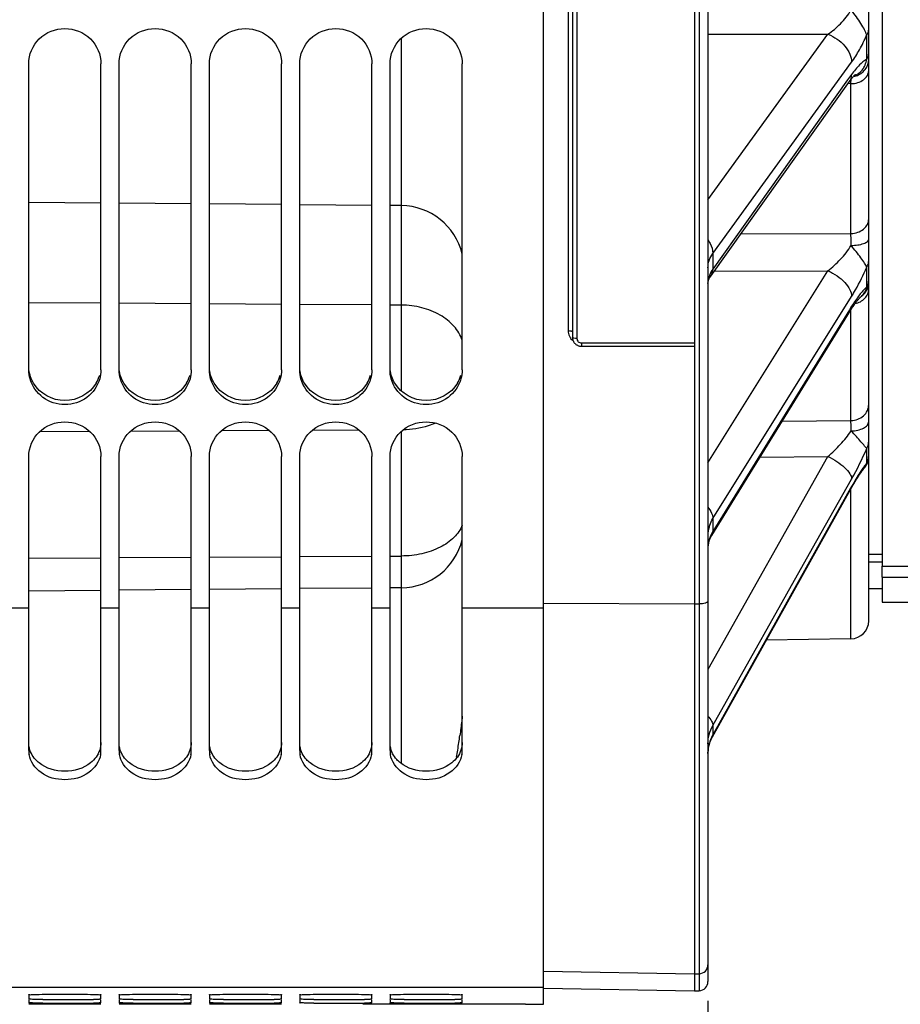
# Model space of a CAD drawing. Units: millimetres. Extents: x 0 to 594, y 0 to 420.
# Drawn here: x 114 to 139, y 192 to 219 of the extents above; entities that cross this region are included whole.
import ezdxf

# ---------------------------------------------------------------- set-up
doc = ezdxf.new("R2010")
doc.units = ezdxf.units.MM
doc.header["$LTSCALE"] = 32.67
doc.layers.get('0').update_dxf_attribs({"linetype": 'CONTINUOUS'})
doc.layers.add('AXES', color=7, linetype='CONTINUOUS')
doc.layers.add('SOLIDES', color=7, linetype='CONTINUOUS')
doc.styles.get("Standard").update_dxf_attribs({"font": 'txt', "width": 0.85})
doc.dimstyles.new('DIMSTYLE_4', dxfattribs={"dimtxt": 3.5, "dimasz": 3.5, "dimexe": 0.18, "dimexo": 0.0625, "dimgap": 0.09, "dimtad": 1, "dimdec": 4, "dimlfac": 4, "dimdsep": 46, "dimtxsty": 'STANDARD', "dimblk": '_FILLED', "dimblk1": '_FILLED', "dimblk2": '_FILLED', "dimcen": 0.09, "dimclrt": 5, "dimadec": 0, "dimazin": 0, "dimtp": 0.0001, "dimtm": 0.0001, "dimtfac": 1, "dimtdec": 4, "dimtofl": 0, "dimtmove": 0, "dimatfit": 3, "dimldrblk": '_FILLED', "dimfxl": 1, "dimtolj": 1, "dimarcsym": 0})

# ---------------------------------------------------------------- blocks, each defined once
blk = doc.blocks.new('_FILLED')
at = {"color": 0, "linetype": 'BYBLOCK'}
blk.add_solid([(0, 0), (-1, 0.2143), (-1, -0.2143)], dxfattribs=at)
blk = doc.blocks.new('*D5')
at = {"color": 2, "linetype": 'CONTINUOUS'}
for p, q in [((98.936, 202.618), (98.936, 191.818)), ((133.236, 192.215), (133.236, 171.714)), ((98.936, 189.866), (98.936, 171.714)), ((98.936, 173.214), (116.086, 173.214)), ((133.236, 173.214), (116.086, 173.214))]:
    blk.add_line(p, q, dxfattribs=at)
at = {"color": 2, "linetype": 'CONTINUOUS', "xscale": 3.5, "yscale": 3.5, "zscale": 3.5, "rotation": 180}
blk.add_blockref('_FILLED', (98.936, 173.214), dxfattribs=at)
at = {"color": 2, "linetype": 'CONTINUOUS', "xscale": 3.5, "yscale": 3.5, "zscale": 3.5}
blk.add_blockref('_FILLED', (133.236, 173.214), dxfattribs=at)
at = {"color": 5, "linetype": 'CONTINUOUS', "insert": (116.086, 177.589), "char_height": 3.5, "width": 14.875, "attachment_point": 2, "line_spacing_factor": 0.9}
blk.add_mtext('137,2', dxfattribs=at)

msp = doc.modelspace()

# ---------------------------------------------------------------- linework, layer by layer
at = {"color": 3, "linetype": 'CONTINUOUS'}
for p, q in [((138.060932, 314.243391), (138.060932, 204.244849)), ((138.060932, 204.244849), (181.435932, 204.244849)), ((138.060932, 203.942535), (181.435932, 203.942535)), ((138.060932, 203.942535), (138.060932, 203.243894))]:
    msp.add_line(p, q, dxfattribs=at)
at = {"color": 7, "linetype": 'CONTINUOUS'}
for p, q in [((128.685932, 192.1228), (128.685932, 258.187079)), ((114.435932, 209.678575), (114.435932, 218.149151)), ((116.435932, 209.678575), (116.435932, 218.149151)), ((116.935932, 209.678575), (116.935932, 218.149151)), ((118.935932, 209.678575), (118.935932, 218.149151)), ((119.435932, 209.678575), (119.435932, 218.149151)), ((121.435932, 209.678575), (121.435932, 218.149151)), ((121.935932, 209.678575), (121.935932, 218.149151)), ((123.935932, 209.678575), (123.935932, 218.149151)), ((124.435932, 209.678575), (124.435932, 218.149151)), ((126.435932, 209.678575), (126.435932, 218.149151)), ((116.435932, 211.522068), (114.435932, 211.534814)), ((118.935932, 211.506135), (116.935932, 211.518881)), ((121.435932, 211.490202), (119.435932, 211.502949)), ((123.935932, 211.47427), (121.935932, 211.487016)), ((124.751203, 211.469074), (124.435932, 211.471083)), ((116.131176, 207.967258), (114.731234, 207.959405)), ((118.614406, 207.981188), (117.248232, 207.973524)), ((121.097636, 207.995118), (119.76523, 207.987644)), ((123.580866, 208.009047), (122.282228, 208.001763)), ((114.435932, 199.147015), (114.435932, 207.279987)), ((116.435932, 199.147015), (116.435932, 207.279987)), ((116.935932, 199.147015), (116.935932, 207.279987)), ((118.935932, 199.147015), (118.935932, 207.279987)), ((119.435932, 199.147015), (119.435932, 207.279987)), ((121.435932, 199.147015), (121.435932, 207.279987)), ((121.935932, 199.147015), (121.935932, 207.279987)), ((123.935932, 199.147015), (123.935932, 207.279987)), ((124.435932, 199.147015), (124.435932, 207.279987)), ((126.435932, 199.147015), (126.435932, 207.279987)), ((114.435932, 204.46733), (116.435932, 204.478549)), ((116.935932, 204.481354), (118.935932, 204.492573)), ((119.435932, 204.495378), (121.435932, 204.506597)), ((121.935932, 204.509402), (123.935932, 204.520621)), ((124.435932, 204.523425), (124.751203, 204.525194)), ((138.060932, 204.56558), (137.685932, 204.56558)), ((138.060932, 204.353619), (137.685932, 204.353619)), ((138.060932, 203.942535), (138.060932, 204.244849)), ((138.060932, 203.618799), (137.685932, 203.618799)), ((114.435932, 203.07896), (113.935932, 203.07896)), ((116.935932, 203.07896), (116.435932, 203.07896)), ((119.435932, 203.07896), (118.935932, 203.07896)), ((121.935932, 203.07896), (121.435932, 203.07896)), ((124.435932, 203.07896), (123.935932, 203.07896)), ((128.685932, 203.07896), (126.435932, 203.07896)), ((128.685932, 192.58766), (101.935932, 192.58766)), ((114.435932, 192.382874), (114.435932, 192.259823)), ((116.435932, 192.259823), (116.435932, 192.382874)), ((116.935932, 192.382874), (116.935932, 192.259823)), ((118.935932, 192.259823), (118.935932, 192.382874)), ((119.435932, 192.382874), (119.435932, 192.259823)), ((121.435932, 192.259823), (121.435932, 192.382874)), ((121.935932, 192.382874), (121.935932, 192.259823)), ((123.935932, 192.259823), (123.935932, 192.382874)), ((124.435932, 192.382874), (124.435932, 192.259823)), ((126.435932, 192.259823), (126.435932, 192.382874)), ((114.435932, 192.231697), (114.435932, 192.157864)), ((114.435932, 192.120034), (114.435932, 192.11919)), ((114.826761, 192.118851), (114.435932, 192.11919)), ((116.045103, 192.118851), (114.826761, 192.118851)), ((116.228414, 192.118903), (116.045103, 192.118851)), ((116.435932, 192.11919), (116.228414, 192.118903)), ((116.435932, 192.157864), (116.435932, 192.231697)), ((116.935932, 192.231697), (116.935932, 192.157864)), ((116.935932, 192.120034), (116.935932, 192.11919)), ((117.326761, 192.118851), (116.935932, 192.11919)), ((118.545103, 192.118851), (117.326761, 192.118851)), ((118.728414, 192.118903), (118.545103, 192.118851)), ((118.935932, 192.11919), (118.728414, 192.118903)), ((118.935932, 192.157864), (118.935932, 192.231697)), ((119.435932, 192.231697), (119.435932, 192.157864)), ((119.435932, 192.120034), (119.435932, 192.11919)), ((119.826761, 192.118851), (119.435932, 192.11919)), ((121.045103, 192.118851), (119.826761, 192.118851)), ((121.228414, 192.118903), (121.045103, 192.118851)), ((121.435932, 192.11919), (121.228414, 192.118903)), ((121.435932, 192.157864), (121.435932, 192.231697)), ((121.935932, 192.231697), (121.935932, 192.157864)), ((128.185932, 192.121862), (123.685932, 192.121862)), ((123.935932, 192.157864), (123.935932, 192.231697)), ((124.435932, 192.231697), (124.435932, 192.157864)), ((126.435932, 192.157864), (126.435932, 192.231697)), ((128.185932, 192.121862), (128.685932, 192.1228))]:
    msp.add_line(p, q, dxfattribs=at)
at = {"color": 3, "linetype": 'CONTINUOUS'}
for centre in [(115.473533, 209.798984), (117.973533, 209.798984), (120.473533, 209.798984), (122.973533, 209.798984), (125.473533, 209.798984)]:
    msp.add_arc(centre, 0.964243, 329.1673022, 343.9622478, dxfattribs=at)
at = {"color": 7, "linetype": 'CONTINUOUS'}
for centre, radius, start, end in [((115.106516, 199.147571), 0.670585, 180.0475313, 189.7017499), ((115.765347, 199.147571), 0.670585, 350.2982501, 359.9524687), ((117.606516, 199.147571), 0.670585, 180.0475313, 189.7017499), ((118.265347, 199.147571), 0.670585, 350.2982501, 359.9524687), ((120.106516, 199.147571), 0.670585, 180.0475313, 189.7017499), ((120.765347, 199.147571), 0.670585, 350.2982501, 359.9524687), ((122.606516, 199.147571), 0.670585, 180.0475313, 189.7017499), ((123.265347, 199.147571), 0.670585, 350.2982501, 359.9524687), ((125.106516, 199.147571), 0.670585, 180.0475313, 189.7017499), ((125.765347, 199.147571), 0.670585, 350.2982501, 359.9524687), ((115.435932, 268.622437), 76.3743, 269.54299681, 270.45700319), ((115.435932, 342.352721), 150.20089, 269.76762438, 270.23237562), ((115.808274, 220.747122), 28.49754, 270.4761626, 270.8447433), ((115.81279, 246.988968), 54.836394, 270.2427324, 270.4342679), ((117.935932, 268.622437), 76.3743, 269.54299681, 270.45700319), ((117.935932, 342.352721), 150.20089, 269.76762438, 270.23237562), ((118.308274, 220.747122), 28.49754, 270.4761626, 270.8447433), ((118.31279, 246.988968), 54.836394, 270.2427324, 270.4342679), ((120.435932, 268.622437), 76.3743, 269.54299681, 270.45700319), ((120.435932, 342.352721), 150.20089, 269.76762438, 270.23237562), ((120.808274, 220.747122), 28.49754, 270.4761626, 270.8447433), ((120.81279, 246.988968), 54.836394, 270.2427324, 270.4342679), ((122.935932, 268.622437), 76.3743, 269.54299681, 270.45700319), ((122.935932, 342.352721), 150.20089, 269.76762438, 270.23237562), ((123.308274, 220.747122), 28.49754, 270.4761626, 270.8447433), ((123.31279, 246.988968), 54.836394, 270.2427324, 270.4342679), ((125.435932, 268.622437), 76.3743, 269.54299681, 270.45700319), ((125.435932, 342.352721), 150.20089, 269.76762438, 270.23237562), ((125.808274, 220.747122), 28.49754, 270.4761626, 270.8447433), ((125.81279, 246.988968), 54.836394, 270.2427324, 270.4342679)]:
    msp.add_arc(centre, radius, start, end, dxfattribs=at)
for points, knots in [([(114.435932, 218.149151), (114.435932, 218.39878), (114.658746, 218.92196), (115.435932, 219.226043), (116.213118, 218.92196), (116.435932, 218.39878), (116.435932, 218.149151)], [0, 0, 0, 0, 0.247725996, 0.5, 0.752274004, 1, 1, 1, 1]), ([(116.935932, 218.149151), (116.935932, 218.39878), (117.158746, 218.92196), (117.935932, 219.226043), (118.713118, 218.92196), (118.935932, 218.39878), (118.935932, 218.149151)], [0, 0, 0, 0, 0.247725996, 0.5, 0.752274004, 1, 1, 1, 1]), ([(119.435932, 218.149151), (119.435932, 218.39878), (119.658746, 218.92196), (120.435932, 219.226043), (121.213118, 218.92196), (121.435932, 218.39878), (121.435932, 218.149151)], [0, 0, 0, 0, 0.247725996, 0.5, 0.752274004, 1, 1, 1, 1]), ([(121.935932, 218.149151), (121.935932, 218.39878), (122.158746, 218.92196), (122.935932, 219.226043), (123.713118, 218.92196), (123.935932, 218.39878), (123.935932, 218.149151)], [0, 0, 0, 0, 0.247725996, 0.5, 0.752274004, 1, 1, 1, 1]), ([(124.435932, 218.149151), (124.435932, 218.39878), (124.658746, 218.92196), (125.435932, 219.226043), (126.213118, 218.92196), (126.435932, 218.39878), (126.435932, 218.149151)], [0, 0, 0, 0, 0.247725996, 0.5, 0.752274004, 1, 1, 1, 1]), ([(116.400164, 209.426848), (116.343013, 209.227094), (116.080442, 208.852777), (115.435932, 208.64965), (114.791422, 208.852777), (114.528851, 209.227094), (114.4717, 209.426848)], [0, 0, 0, 0, 0.24692497, 0.5, 0.75307503, 1, 1, 1, 1]), ([(118.900164, 209.426848), (118.843013, 209.227094), (118.580442, 208.852777), (117.935932, 208.64965), (117.291422, 208.852777), (117.028851, 209.227094), (116.9717, 209.426848)], [0, 0, 0, 0, 0.24692497, 0.5, 0.75307503, 1, 1, 1, 1]), ([(121.400164, 209.426848), (121.343013, 209.227094), (121.080442, 208.852777), (120.435932, 208.64965), (119.791422, 208.852777), (119.528851, 209.227094), (119.4717, 209.426848)], [0, 0, 0, 0, 0.24692497, 0.5, 0.75307503, 1, 1, 1, 1]), ([(123.900164, 209.426848), (123.843013, 209.227094), (123.580442, 208.852777), (122.935932, 208.64965), (122.291422, 208.852777), (122.028851, 209.227094), (121.9717, 209.426848)], [0, 0, 0, 0, 0.24692497, 0.5, 0.75307503, 1, 1, 1, 1]), ([(126.400164, 209.426848), (126.343013, 209.227094), (126.080442, 208.852777), (125.435932, 208.64965), (124.791422, 208.852777), (124.528851, 209.227094), (124.4717, 209.426848)], [0, 0, 0, 0, 0.24692497, 0.5, 0.75307503, 1, 1, 1, 1]), ([(114.435932, 207.279987), (114.435932, 207.525984), (114.66307, 208.043537), (115.435932, 208.337), (116.208794, 208.043537), (116.435932, 207.525984), (116.435932, 207.279987)], [0, 0, 0, 0, 0.246190563, 0.5, 0.753809437, 1, 1, 1, 1]), ([(116.935932, 207.279987), (116.935932, 207.525984), (117.16307, 208.043537), (117.935932, 208.337), (118.708794, 208.043537), (118.935932, 207.525984), (118.935932, 207.279987)], [0, 0, 0, 0, 0.246190563, 0.5, 0.753809437, 1, 1, 1, 1]), ([(119.435932, 207.279987), (119.435932, 207.525984), (119.66307, 208.043537), (120.435932, 208.337), (121.208794, 208.043537), (121.435932, 207.525984), (121.435932, 207.279987)], [0, 0, 0, 0, 0.246190563, 0.5, 0.753809437, 1, 1, 1, 1]), ([(121.935932, 207.279987), (121.935932, 207.525984), (122.16307, 208.043537), (122.935932, 208.337), (123.708794, 208.043537), (123.935932, 207.525984), (123.935932, 207.279987)], [0, 0, 0, 0, 0.246190563, 0.5, 0.753809437, 1, 1, 1, 1]), ([(124.435932, 207.279987), (124.435932, 207.525984), (124.66307, 208.043537), (125.435932, 208.337), (126.208794, 208.043537), (126.435932, 207.525984), (126.435932, 207.279987)], [0, 0, 0, 0, 0.246190563, 0.5, 0.753809437, 1, 1, 1, 1]), ([(116.426342, 199.034565), (116.392676, 198.837021), (116.111204, 198.444232), (115.435932, 198.274471), (114.76066, 198.444232), (114.479188, 198.837021), (114.445522, 199.034565)], [0, 0, 0, 0, 0.232923697, 0.5, 0.767076303, 1, 1, 1, 1]), ([(118.926342, 199.034565), (118.892676, 198.837021), (118.611204, 198.444232), (117.935932, 198.274471), (117.26066, 198.444232), (116.979188, 198.837021), (116.945522, 199.034565)], [0, 0, 0, 0, 0.232923697, 0.5, 0.767076303, 1, 1, 1, 1]), ([(121.426342, 199.034565), (121.392676, 198.837021), (121.111204, 198.444232), (120.435932, 198.274471), (119.76066, 198.444232), (119.479188, 198.837021), (119.445522, 199.034565)], [0, 0, 0, 0, 0.232923697, 0.5, 0.767076303, 1, 1, 1, 1]), ([(123.926342, 199.034565), (123.892676, 198.837021), (123.611204, 198.444232), (122.935932, 198.274471), (122.26066, 198.444232), (121.979188, 198.837021), (121.945522, 199.034565)], [0, 0, 0, 0, 0.232923697, 0.5, 0.767076303, 1, 1, 1, 1]), ([(126.426342, 199.034565), (126.392676, 198.837021), (126.111204, 198.444232), (125.435932, 198.274471), (124.76066, 198.444232), (124.479188, 198.837021), (124.445522, 199.034565)], [0, 0, 0, 0, 0.232923697, 0.5, 0.767076303, 1, 1, 1, 1]), ([(114.435932, 192.382874), (114.435932, 192.389556), (114.477018, 192.380917), (114.51925, 192.393594), (114.617988, 192.390775), (114.793889, 192.397307), (115.073609, 192.397931), (115.435932, 192.400155), (115.798255, 192.397931), (116.077974, 192.397307), (116.253876, 192.390775), (116.352614, 192.393594), (116.394846, 192.380917), (116.435932, 192.389556), (116.435932, 192.382874)], [0, 0, 0, 0, 0.01001821, 0.038743711, 0.084758264, 0.146586766, 0.308959269, 0.5, 0.691040731, 0.853413234, 0.915241736, 0.961256289, 0.98998179, 1, 1, 1, 1]), ([(116.935932, 192.382874), (116.935932, 192.389556), (116.977018, 192.380917), (117.01925, 192.393594), (117.117988, 192.390775), (117.293889, 192.397307), (117.573609, 192.397931), (117.935932, 192.400155), (118.298255, 192.397931), (118.577974, 192.397307), (118.753876, 192.390775), (118.852614, 192.393594), (118.894846, 192.380917), (118.935932, 192.389556), (118.935932, 192.382874)], [0, 0, 0, 0, 0.01001821, 0.038743711, 0.084758264, 0.146586766, 0.308959269, 0.5, 0.691040731, 0.853413234, 0.915241736, 0.961256289, 0.98998179, 1, 1, 1, 1]), ([(119.435932, 192.382874), (119.435932, 192.389556), (119.477018, 192.380917), (119.51925, 192.393594), (119.617988, 192.390775), (119.793889, 192.397307), (120.073609, 192.397931), (120.435932, 192.400155), (120.798255, 192.397931), (121.077974, 192.397307), (121.253876, 192.390775), (121.352614, 192.393594), (121.394846, 192.380917), (121.435932, 192.389556), (121.435932, 192.382874)], [0, 0, 0, 0, 0.01001821, 0.038743711, 0.084758264, 0.146586766, 0.308959269, 0.5, 0.691040731, 0.853413234, 0.915241736, 0.961256289, 0.98998179, 1, 1, 1, 1]), ([(121.935932, 192.382874), (121.935932, 192.389556), (121.977018, 192.380917), (122.01925, 192.393594), (122.117988, 192.390775), (122.293889, 192.397307), (122.573609, 192.397931), (122.935932, 192.400155), (123.298255, 192.397931), (123.577974, 192.397307), (123.753876, 192.390775), (123.852614, 192.393594), (123.894846, 192.380917), (123.935932, 192.389556), (123.935932, 192.382874)], [0, 0, 0, 0, 0.01001821, 0.038743711, 0.084758264, 0.146586766, 0.308959269, 0.5, 0.691040731, 0.853413234, 0.915241736, 0.961256289, 0.98998179, 1, 1, 1, 1]), ([(124.435932, 192.382874), (124.435932, 192.389556), (124.477018, 192.380917), (124.51925, 192.393594), (124.617988, 192.390775), (124.793889, 192.397307), (125.073609, 192.397931), (125.435932, 192.400155), (125.798255, 192.397931), (126.077974, 192.397307), (126.253876, 192.390775), (126.352614, 192.393594), (126.394846, 192.380917), (126.435932, 192.389556), (126.435932, 192.382874)], [0, 0, 0, 0, 0.01001821, 0.038743711, 0.084758264, 0.146586766, 0.308959269, 0.5, 0.691040731, 0.853413234, 0.915241736, 0.961256289, 0.98998179, 1, 1, 1, 1]), ([(114.826761, 192.250567), (114.772157, 192.251045), (114.679945, 192.254806), (114.547824, 192.24811), (114.491649, 192.266061), (114.435932, 192.250847), (114.435932, 192.259823)], [0, 0, 0, 0, 0.418937499, 0.733496327, 0.931136895, 1, 1, 1, 1]), ([(114.826761, 192.153067), (114.772158, 192.15331), (114.679984, 192.156903), (114.547762, 192.148186), (114.491797, 192.166985), (114.435932, 192.148921), (114.435932, 192.157864)], [0, 0, 0, 0, 0.419078214, 0.733719071, 0.931358469, 1, 1, 1, 1]), ([(116.435932, 192.259823), (116.435932, 192.255168), (116.407035, 192.261868), (116.377373, 192.252757), (116.307117, 192.255365), (116.257816, 192.253126), (116.228414, 192.25268)], [0, 0, 0, 0, 0.067231446, 0.261665144, 0.575339707, 1, 1, 1, 1]), ([(116.435932, 192.157864), (116.435932, 192.153241), (116.406886, 192.161984), (116.377437, 192.152283), (116.307076, 192.15643), (116.257815, 192.154379), (116.228414, 192.15415)], [0, 0, 0, 0, 0.06681558, 0.261244535, 0.575071727, 1, 1, 1, 1]), ([(116.426554, 192.233127), (116.428215, 192.233), (116.430922, 192.232762), (116.433627, 192.232435), (116.434659, 192.232221)], [0, 0, 0, 0, 0.612545703, 1, 1, 1, 1]), ([(116.434659, 192.232221), (116.434982, 192.232154), (116.435362, 192.232067), (116.435932, 192.231834), (116.435932, 192.231697)], [0, 0, 0, 0, 0.70539062, 1, 1, 1, 1]), ([(117.326761, 192.250567), (117.272157, 192.251045), (117.179945, 192.254806), (117.047824, 192.24811), (116.991649, 192.266061), (116.935932, 192.250847), (116.935932, 192.259823)], [0, 0, 0, 0, 0.418937499, 0.733496327, 0.931136895, 1, 1, 1, 1]), ([(117.326761, 192.153067), (117.272158, 192.15331), (117.179984, 192.156903), (117.047762, 192.148186), (116.991797, 192.166985), (116.935932, 192.148921), (116.935932, 192.157864)], [0, 0, 0, 0, 0.419078214, 0.733719071, 0.931358469, 1, 1, 1, 1]), ([(118.935932, 192.259823), (118.935932, 192.255168), (118.907035, 192.261868), (118.877373, 192.252757), (118.807117, 192.255365), (118.757816, 192.253126), (118.728414, 192.25268)], [0, 0, 0, 0, 0.067231446, 0.261665144, 0.575339707, 1, 1, 1, 1]), ([(118.935932, 192.157864), (118.935932, 192.153241), (118.906886, 192.161984), (118.877437, 192.152283), (118.807076, 192.15643), (118.757815, 192.154379), (118.728414, 192.15415)], [0, 0, 0, 0, 0.06681558, 0.261244535, 0.575071727, 1, 1, 1, 1]), ([(118.926554, 192.233127), (118.928215, 192.233), (118.930922, 192.232762), (118.933627, 192.232435), (118.934659, 192.232221)], [0, 0, 0, 0, 0.612545703, 1, 1, 1, 1]), ([(118.934659, 192.232221), (118.934982, 192.232154), (118.935362, 192.232067), (118.935932, 192.231834), (118.935932, 192.231697)], [0, 0, 0, 0, 0.70539062, 1, 1, 1, 1]), ([(119.826761, 192.250567), (119.772157, 192.251045), (119.679945, 192.254806), (119.547824, 192.24811), (119.491649, 192.266061), (119.435932, 192.250847), (119.435932, 192.259823)], [0, 0, 0, 0, 0.418937499, 0.733496327, 0.931136895, 1, 1, 1, 1]), ([(119.826761, 192.153067), (119.772158, 192.15331), (119.679984, 192.156903), (119.547762, 192.148186), (119.491797, 192.166985), (119.435932, 192.148921), (119.435932, 192.157864)], [0, 0, 0, 0, 0.419078214, 0.733719071, 0.931358469, 1, 1, 1, 1]), ([(121.435932, 192.259823), (121.435932, 192.255168), (121.407035, 192.261868), (121.377373, 192.252757), (121.307117, 192.255365), (121.257816, 192.253126), (121.228414, 192.25268)], [0, 0, 0, 0, 0.067231446, 0.261665144, 0.575339707, 1, 1, 1, 1]), ([(121.435932, 192.157864), (121.435932, 192.153241), (121.406886, 192.161984), (121.377437, 192.152283), (121.307076, 192.15643), (121.257815, 192.154379), (121.228414, 192.15415)], [0, 0, 0, 0, 0.06681558, 0.261244535, 0.575071727, 1, 1, 1, 1]), ([(121.426554, 192.233127), (121.428215, 192.233), (121.430922, 192.232762), (121.433627, 192.232435), (121.434659, 192.232221)], [0, 0, 0, 0, 0.612545703, 1, 1, 1, 1]), ([(121.434659, 192.232221), (121.434982, 192.232154), (121.435362, 192.232067), (121.435932, 192.231834), (121.435932, 192.231697)], [0, 0, 0, 0, 0.70539062, 1, 1, 1, 1]), ([(122.326761, 192.250567), (122.272157, 192.251045), (122.179945, 192.254806), (122.047824, 192.24811), (121.991649, 192.266061), (121.935932, 192.250847), (121.935932, 192.259823)], [0, 0, 0, 0, 0.418937499, 0.733496327, 0.931136895, 1, 1, 1, 1]), ([(122.326761, 192.153067), (122.272158, 192.15331), (122.179984, 192.156903), (122.047762, 192.148186), (121.991797, 192.166985), (121.935932, 192.148921), (121.935932, 192.157864)], [0, 0, 0, 0, 0.419078214, 0.733719071, 0.931358469, 1, 1, 1, 1]), ([(123.935932, 192.259823), (123.935932, 192.255168), (123.907035, 192.261868), (123.877373, 192.252757), (123.807117, 192.255365), (123.757816, 192.253126), (123.728414, 192.25268)], [0, 0, 0, 0, 0.067231446, 0.261665144, 0.575339707, 1, 1, 1, 1]), ([(123.935932, 192.157864), (123.935932, 192.153241), (123.906886, 192.161984), (123.877437, 192.152283), (123.807076, 192.15643), (123.757815, 192.154379), (123.728414, 192.15415)], [0, 0, 0, 0, 0.06681558, 0.261244535, 0.575071727, 1, 1, 1, 1]), ([(123.926554, 192.233127), (123.928215, 192.233), (123.930922, 192.232762), (123.933627, 192.232435), (123.934659, 192.232221)], [0, 0, 0, 0, 0.612545703, 1, 1, 1, 1]), ([(123.934659, 192.232221), (123.934982, 192.232154), (123.935362, 192.232067), (123.935932, 192.231834), (123.935932, 192.231697)], [0, 0, 0, 0, 0.70539062, 1, 1, 1, 1]), ([(124.826761, 192.250567), (124.772157, 192.251045), (124.679945, 192.254806), (124.547824, 192.24811), (124.491649, 192.266061), (124.435932, 192.250847), (124.435932, 192.259823)], [0, 0, 0, 0, 0.418937499, 0.733496327, 0.931136895, 1, 1, 1, 1]), ([(124.826761, 192.153067), (124.772158, 192.15331), (124.679984, 192.156903), (124.547762, 192.148186), (124.491797, 192.166985), (124.435932, 192.148921), (124.435932, 192.157864)], [0, 0, 0, 0, 0.419078214, 0.733719071, 0.931358469, 1, 1, 1, 1]), ([(126.435932, 192.259823), (126.435932, 192.255168), (126.407035, 192.261868), (126.377373, 192.252757), (126.307117, 192.255365), (126.257816, 192.253126), (126.228414, 192.25268)], [0, 0, 0, 0, 0.067231446, 0.261665144, 0.575339707, 1, 1, 1, 1]), ([(126.435932, 192.157864), (126.435932, 192.153241), (126.406886, 192.161984), (126.377437, 192.152283), (126.307076, 192.15643), (126.257815, 192.154379), (126.228414, 192.15415)], [0, 0, 0, 0, 0.06681558, 0.261244535, 0.575071727, 1, 1, 1, 1]), ([(126.426554, 192.233127), (126.428215, 192.233), (126.430922, 192.232762), (126.433627, 192.232435), (126.434659, 192.232221)], [0, 0, 0, 0, 0.612545703, 1, 1, 1, 1]), ([(126.434659, 192.232221), (126.434982, 192.232154), (126.435362, 192.232067), (126.435932, 192.231834), (126.435932, 192.231697)], [0, 0, 0, 0, 0.70539062, 1, 1, 1, 1])]:
    msp.add_open_spline(points, degree=3, knots=knots, dxfattribs=at)
for points in [[(114.4717, 209.426848), (114.448387, 209.50833), (114.435932, 209.593823), (114.435932, 209.678575)], [(116.435932, 209.678575), (116.435932, 209.593823), (116.423477, 209.50833), (116.400164, 209.426848)], [(116.9717, 209.426848), (116.948387, 209.50833), (116.935932, 209.593823), (116.935932, 209.678575)], [(118.935932, 209.678575), (118.935932, 209.593823), (118.923477, 209.50833), (118.900164, 209.426848)], [(119.4717, 209.426848), (119.448387, 209.50833), (119.435932, 209.593823), (119.435932, 209.678575)], [(121.435932, 209.678575), (121.435932, 209.593823), (121.423477, 209.50833), (121.400164, 209.426848)], [(121.9717, 209.426848), (121.948387, 209.50833), (121.935932, 209.593823), (121.935932, 209.678575)], [(123.935932, 209.678575), (123.935932, 209.593823), (123.923477, 209.50833), (123.900164, 209.426848)], [(124.4717, 209.426848), (124.448387, 209.50833), (124.435932, 209.593823), (124.435932, 209.678575)], [(126.435932, 209.678575), (126.435932, 209.593823), (126.423477, 209.50833), (126.400164, 209.426848)]]:
    msp.add_open_spline(points, degree=3, dxfattribs=at)
at = {"color": 3, "linetype": 'CONTINUOUS'}
for points in [[(114.570367, 209.304778), (114.502772, 209.418001), (114.457588, 209.548054), (114.442118, 209.67901)], [(117.070367, 209.304778), (117.002772, 209.418001), (116.957588, 209.548054), (116.942118, 209.67901)], [(119.570367, 209.304778), (119.502772, 209.418001), (119.457588, 209.548054), (119.442118, 209.67901)], [(122.070367, 209.304778), (122.002772, 209.418001), (121.957588, 209.548054), (121.942118, 209.67901)], [(124.570367, 209.304778), (124.502772, 209.418001), (124.457588, 209.548054), (124.442118, 209.67901)], [(116.301497, 209.304778), (116.132389, 209.021518), (115.435932, 208.628245), (114.739475, 209.021518), (114.570367, 209.304778)], [(118.801497, 209.304778), (118.632389, 209.021518), (117.935932, 208.628245), (117.239475, 209.021518), (117.070367, 209.304778)], [(121.301497, 209.304778), (121.132389, 209.021518), (120.435932, 208.628245), (119.739475, 209.021518), (119.570367, 209.304778)], [(123.801497, 209.304778), (123.632389, 209.021518), (122.935932, 208.628245), (122.239475, 209.021518), (122.070367, 209.304778)], [(126.301497, 209.304778), (126.132389, 209.021518), (125.435932, 208.628245), (124.739475, 209.021518), (124.570367, 209.304778)], [(116.435932, 199.361943), (116.435932, 199.221485), (116.384405, 199.076366), (116.30252, 198.962246)], [(118.935932, 199.361943), (118.935932, 199.221485), (118.884405, 199.076366), (118.80252, 198.962246)], [(121.435932, 199.361943), (121.435932, 199.221485), (121.384405, 199.076366), (121.30252, 198.962246)], [(123.935932, 199.361943), (123.935932, 199.221485), (123.884405, 199.076366), (123.80252, 198.962246)], [(126.435932, 199.361943), (126.435932, 199.221485), (126.384405, 199.076366), (126.30252, 198.962246)], [(116.30252, 198.962246), (116.258279, 198.900589), (116.204381, 198.845069), (116.1448, 198.79807)], [(118.80252, 198.962246), (118.758279, 198.900589), (118.704381, 198.845069), (118.6448, 198.79807)], [(121.30252, 198.962246), (121.258279, 198.900589), (121.204381, 198.845069), (121.1448, 198.79807)], [(123.80252, 198.962246), (123.758279, 198.900589), (123.704381, 198.845069), (123.6448, 198.79807)], [(126.30252, 198.962246), (126.258279, 198.900589), (126.204381, 198.845069), (126.1448, 198.79807)], [(116.1448, 198.79807), (115.949784, 198.644235), (115.435932, 198.492456), (114.92208, 198.644235), (114.727064, 198.79807)], [(118.6448, 198.79807), (118.449784, 198.644235), (117.935932, 198.492456), (117.42208, 198.644235), (117.227064, 198.79807)], [(121.1448, 198.79807), (120.949784, 198.644235), (120.435932, 198.492456), (119.92208, 198.644235), (119.727064, 198.79807)], [(123.6448, 198.79807), (123.449784, 198.644235), (122.935932, 198.492456), (122.42208, 198.644235), (122.227064, 198.79807)], [(126.1448, 198.79807), (125.949784, 198.644235), (125.435932, 198.492456), (124.92208, 198.644235), (124.727064, 198.79807)]]:
    msp.add_open_spline(points, degree=3, dxfattribs=at)
for points in [[(114.727064, 198.79807), (114.689809, 198.827458), (114.557063, 198.950437), (114.4679, 199.12238), (114.445257, 199.253841)], [(117.227064, 198.79807), (117.189809, 198.827458), (117.057063, 198.950437), (116.9679, 199.12238), (116.945257, 199.253841)], [(119.727064, 198.79807), (119.689809, 198.827458), (119.557063, 198.950437), (119.4679, 199.12238), (119.445257, 199.253841)], [(122.227064, 198.79807), (122.189809, 198.827458), (122.057063, 198.950437), (121.9679, 199.12238), (121.945257, 199.253841)], [(124.727064, 198.79807), (124.689809, 198.827458), (124.557063, 198.950437), (124.4679, 199.12238), (124.445257, 199.253841)]]:
    msp.add_open_spline(points, degree=3, knots=[0, 0, 0, 0, 0.262379705, 1, 1, 1, 1], dxfattribs=at)
at = {"layer": 'AXES', "color": 3, "linetype": 'CONTINUOUS'}
msp.add_line((138.060932, 203.243799), (181.435932, 203.243799), dxfattribs=at)
at = {"layer": 'SOLIDES', "color": 7, "linetype": 'CONTINUOUS'}
for p, q in [((137.685932, 202.733871), (137.685932, 327.672556)), ((132.860932, 324.981559), (132.860932, 192.493799)), ((132.990295, 324.979309), (132.990295, 192.496057)), ((133.235932, 324.7645), (133.235932, 192.74602)), ((129.363113, 225.118677), (129.363113, 210.764284)), ((129.485932, 225.094655), (129.485932, 210.575353)), ((129.610932, 224.963571), (129.610932, 210.54107)), ((124.751203, 209.086899), (124.751203, 218.857335)), ((133.235932, 218.966048), (136.558842, 218.9648)), ((133.235932, 214.385847), (136.558842, 218.9648)), ((137.631608, 218.270986), (137.631607, 218.942554)), ((133.371746, 212.90031), (137.214267, 218.19515)), ((137.214267, 217.855764), (137.103098, 217.699826)), ((133.313925, 212.271965), (137.156448, 217.661795)), ((137.103098, 217.699826), (133.371746, 212.465807)), ((137.194658, 217.598133), (137.109597, 217.596077)), ((137.194658, 217.598133), (137.19661, 217.716161)), ((137.194658, 213.452436), (137.194658, 217.598133)), ((116.435932, 214.293932), (114.435932, 214.311385)), ((118.935932, 214.272115), (116.935932, 214.289568)), ((121.435932, 214.250297), (119.435932, 214.267751)), ((123.935932, 214.22848), (121.935932, 214.245934)), ((124.751203, 214.221365), (124.435932, 214.224117)), ((134.14684, 213.440277), (137.194658, 213.452436)), ((133.371746, 212.90031), (133.371746, 212.465807)), ((133.235932, 207.100083), (136.558842, 212.418843)), ((133.409991, 212.406714), (136.558842, 212.418843)), ((137.631608, 211.974446), (137.631607, 212.519194)), ((133.371746, 205.560686), (137.214267, 211.711042)), ((137.469072, 211.700848), (137.487926, 211.714347)), ((137.469072, 211.700848), (137.469716, 211.701393)), ((133.341505, 205.093812), (137.184027, 211.321221)), ((137.154749, 211.339286), (133.371746, 205.208235)), ((137.214267, 211.435746), (137.154749, 211.339286)), ((137.194658, 208.272192), (137.194658, 211.33827)), ((129.735932, 210.42079), (132.860932, 210.42079)), ((129.735932, 210.42079), (129.735932, 210.330159)), ((129.735932, 210.330159), (132.860932, 210.330159)), ((135.293205, 208.256848), (137.194658, 208.272192)), ((124.751203, 198.781589), (124.751203, 207.975993)), ((137.631608, 207.098968), (137.631607, 207.500345)), ((133.240954, 201.3924), (136.558842, 207.280445)), ((134.681506, 207.265493), (136.558842, 207.280445)), ((137.568517, 206.964298), (137.570848, 206.967116)), ((136.133936, 204.738829), (137.214267, 206.656001)), ((133.357932, 199.520238), (137.219595, 206.430045)), ((137.186642, 206.403728), (136.227267, 204.687009)), ((137.214267, 206.45316), (137.186642, 206.403728)), ((137.194658, 202.233947), (137.194658, 206.385638)), ((133.371746, 205.560686), (133.371746, 205.208235)), ((133.371746, 199.837005), (136.133936, 204.738829)), ((136.227267, 204.687009), (133.371746, 199.577315)), ((116.435932, 203.573881), (114.435932, 203.556427)), ((118.935932, 203.595698), (116.935932, 203.578245)), ((121.435932, 203.617515), (119.435932, 203.600062)), ((123.935932, 203.639333), (121.935932, 203.621879)), ((124.751203, 203.646447), (124.435932, 203.643696)), ((128.685932, 203.221151), (132.860932, 203.19802)), ((132.860932, 203.19802), (132.990295, 203.198737)), ((137.194658, 202.233947), (134.851631, 202.193049)), ((133.235932, 201.383488), (133.240954, 201.3924)), ((133.371746, 199.837005), (133.371746, 199.577315)), ((126.27825, 198.955913), (126.27365, 198.927986)), ((128.685932, 193.035461), (132.860932, 192.962603)), ((132.860932, 192.962603), (132.990295, 192.96486)), ((128.685566, 192.566681), (132.860932, 192.493799)), ((132.860932, 192.493799), (132.990295, 192.496057)), ((123.685932, 192.121241), (123.685932, 192.121862))]:
    msp.add_line(p, q, dxfattribs=at)
for points in [[(137.156456, 217.661805), (137.173531, 217.685401), (137.188993, 217.706145), (137.203862, 217.725519), (137.218095, 217.74352), (137.231627, 217.760118), (137.244432, 217.775342)], [(137.244432, 217.775342), (137.25648, 217.789215), (137.267695, 217.801707), (137.278052, 217.812859), (137.287522, 217.822706), (137.29602, 217.831228), (137.303516, 217.838471), (137.309996, 217.844495), (137.315405, 217.849327), (137.319719, 217.853025), (137.322127, 217.855016)], [(133.235932, 212.063422), (133.236065, 212.07173), (133.237212, 212.088969), (133.239567, 212.106538), (133.243162, 212.124441), (133.248054, 212.142799), (133.254367, 212.161835), (133.262206, 212.181589), (133.271611, 212.201937), (133.28262, 212.222802), (133.295258, 212.244092), (133.309525, 212.265707), (133.313908, 212.27194)], [(137.650307, 211.92749), (137.659675, 211.952945), (137.667648, 211.978869), (137.674205, 212.005188), (137.679324, 212.031824), (137.682991, 212.058698), (137.685196, 212.085731), (137.685932, 212.112845)], [(137.487926, 211.714347), (137.50909, 211.73131), (137.529304, 211.749395), (137.548508, 211.76855), (137.566644, 211.788717), (137.58366, 211.809839), (137.599506, 211.831852), (137.614134, 211.854692), (137.627503, 211.878292), (137.639572, 211.902582), (137.650307, 211.92749)], [(137.256776, 211.434516), (137.273609, 211.459385), (137.289974, 211.483055), (137.305848, 211.505525), (137.321194, 211.526772), (137.335993, 211.546806), (137.350224, 211.565628), (137.363833, 211.583207), (137.376803, 211.599556), (137.389112, 211.614687), (137.400703, 211.628569), (137.41156, 211.641228), (137.421656, 211.652678), (137.430908, 211.662873), (137.439302, 211.67185), (137.446812, 211.679634), (137.453338, 211.686184), (137.458857, 211.691541), (137.46336, 211.695763), (137.466776, 211.69885), (137.469072, 211.700848)], [(137.18403, 211.321224), (137.203686, 211.352748), (137.221786, 211.381186), (137.239491, 211.408445), (137.256776, 211.434516)], [(129.485932, 210.575364), (129.486446, 210.559644), (129.487984, 210.543991), (129.490544, 210.528461), (129.494117, 210.513118), (129.498685, 210.498027), (129.504233, 210.483248), (129.510742, 210.468842), (129.518183, 210.454871), (129.526529, 210.441391), (129.535748, 210.428458), (129.545802, 210.416126), (129.556652, 210.404445), (129.568262, 210.393464), (129.580581, 210.38323), (129.593552, 210.373794), (129.607126, 210.365196), (129.621248, 210.357471), (129.635846, 210.350658), (129.650867, 210.344784), (129.666248, 210.339873), (129.681909, 210.335949), (129.69779, 210.333028), (129.713831, 210.331118), (129.729959, 210.330229), (129.735932, 210.33016)], [(137.570897, 206.967166), (137.583658, 206.983222), (137.599504, 207.005236), (137.614133, 207.028077), (137.627502, 207.051677), (137.639571, 207.075968), (137.650306, 207.100878), (137.659674, 207.126333), (137.667648, 207.152259), (137.674204, 207.178579), (137.679324, 207.205216), (137.682991, 207.232091), (137.685196, 207.259125), (137.685932, 207.28624)], [(137.256508, 206.494465), (137.274483, 206.525248), (137.29213, 206.555088), (137.309436, 206.583984), (137.32639, 206.611931), (137.342983, 206.638931), (137.359206, 206.664983), (137.375047, 206.690086), (137.390499, 206.714243), (137.405549, 206.737454), (137.420191, 206.759722), (137.434418, 206.781053), (137.448223, 206.801454), (137.461594, 206.820923), (137.474512, 206.839452), (137.486969, 206.857043), (137.498956, 206.873703), (137.510457, 206.889428), (137.521467, 206.904231), (137.531972, 206.918113), (137.541942, 206.931054), (137.551367, 206.943063), (137.560237, 206.954152), (137.568517, 206.964298)], [(137.219595, 206.430045), (137.238208, 206.46273), (137.256508, 206.494465)], [(133.238234, 204.795059), (133.242265, 204.829491), (133.248185, 204.863376), (133.255914, 204.896728), (133.265395, 204.929607), (133.276562, 204.961998), (133.289336, 204.993833), (133.303641, 205.025079), (133.319398, 205.055692), (133.336514, 205.085615), (133.341503, 205.093808)], [(133.268225, 199.301927), (133.280855, 199.344245), (133.295453, 199.385949), (133.31198, 199.427003), (133.330391, 199.467356), (133.350629, 199.506938), (133.357938, 199.520247)], [(133.235933, 199.062809), (133.236161, 199.083033), (133.238284, 199.127635), (133.242598, 199.171886), (133.249055, 199.21571), (133.257609, 199.259063), (133.268225, 199.301927)]]:
    msp.add_lwpolyline(points, dxfattribs=at)
for centre, radius, start, end in [((137.186045, 218.296617), 0.508328, 278.4494863, 287.0118167), ((124.735932, 212.471432), 1.75, 13.6894735, 89.5), ((137.186029, 212.119673), 0.499901, 307.4692709, 356.7162881), ((137.257652, 212.003459), 0.369199, 303.2427943, 306.2967768), ((137.260557, 211.999432), 0.364233, 306.3034962, 306.6460178), ((137.262883, 211.996353), 0.360375, 306.6415034, 309.9799729), ((129.445687, 211.02115), 8.910968, 330.6684569, 336.7272174), ((137.264049, 207.290666), 0.421883, 356.4066829, 359.3989973), ((137.265752, 207.290636), 0.42018, 359.4006353, 359.9999251), ((140.486567, 204.880609), 3.616008, 144.3375286, 144.9339985), ((134.086167, 205.096857), 0.850236, 164.7529909, 179.938226), ((134.178803, 204.709978), 0.948473, 148.3098094, 158.3826242), ((124.735932, 205.396381), 1.75, 270.5, 346.3105328), ((137.185932, 202.733871), 0.5, 271, 360), ((106.801886, 202.293008), 19.759081, 351.4649175, 352.045791), ((134.302062, 199.054212), 1.067134, 156.4679838, 166.1714748), ((134.330552, 199.0419), 1.09817, 150.8201808, 156.4724908), ((101.654083, 203.066059), 24.964605, 350.9893437, 351.4638185), ((134.273724, 199.061758), 1.037813, 166.2020763, 178.6144098), ((92.142166, 204.574524), 34.595391, 350.6532354, 350.9891616), ((132.985962, 193.214792), 0.249969, 270.9931216, 359.9934486), ((132.985932, 192.746019), 0.25, 271, 360)]:
    msp.add_arc(centre, radius, start, end, dxfattribs=at)
for points, knots in [([(136.558841, 218.9648), (136.682874, 219.048841), (136.921385, 219.251268), (137.11837, 219.497091), (137.197832, 219.637394)], [0, 0, 0, 0, 0.481644529, 1, 1, 1, 1]), ([(137.631607, 218.942553), (137.616192, 218.991714), (137.567772, 219.100723), (137.470956, 219.269432), (137.34311, 219.452143), (137.247037, 219.574482), (137.197853, 219.637431)], [0, 0, 0, 0, 0.187859395, 0.432807298, 0.708715689, 1, 1, 1, 1]), ([(137.631607, 218.942553), (137.640314, 218.954558), (137.670447, 219.002371), (137.685932, 219.059807), (137.685932, 219.101479)], [0, 0, 0, 0, 0.262460569, 1, 1, 1, 1]), ([(136.558843, 218.964802), (136.647987, 218.931634), (136.818126, 218.840174), (137.027434, 218.651946), (137.172045, 218.43363), (137.214468, 218.270367), (137.214267, 218.19515)], [0, 0, 0, 0, 0.268659702, 0.538838081, 0.787539993, 1, 1, 1, 1]), ([(137.214267, 218.19515), (137.293216, 218.30394), (137.444675, 218.547119), (137.571006, 218.803901), (137.631607, 218.942554)], [0, 0, 0, 0, 0.470427264, 1, 1, 1, 1]), ([(137.631608, 218.270986), (137.556043, 218.232619), (137.403053, 218.1016), (137.279677, 217.947516), (137.214267, 217.855764)], [0, 0, 0, 0, 0.429254929, 1, 1, 1, 1]), ([(137.279639, 217.815326), (137.364694, 217.848843), (137.538957, 217.966439), (137.613566, 218.164599), (137.631608, 218.270987)], [0, 0, 0, 0, 0.458647115, 1, 1, 1, 1]), ([(137.334766, 217.810531), (137.433554, 217.84077), (137.616302, 217.965925), (137.685932, 218.176912), (137.685932, 218.27915)], [0, 0, 0, 0, 0.502615074, 1, 1, 1, 1]), ([(137.631608, 218.270985), (137.640324, 218.283205), (137.670529, 218.331971), (137.685932, 218.390259), (137.685932, 218.432591)], [0, 0, 0, 0, 0.261761056, 1, 1, 1, 1]), ([(137.156455, 217.661806), (137.166013, 217.675216), (137.200948, 217.733995), (137.214407, 217.804119), (137.214267, 217.855764)], [0, 0, 0, 0, 0.241763123, 1, 1, 1, 1]), ([(137.194658, 217.598136), (137.258299, 217.598945), (137.381827, 217.617516), (137.542949, 217.694573), (137.656724, 217.812975), (137.685932, 217.914543), (137.685932, 217.962138)], [0, 0, 0, 0, 0.285044817, 0.550647484, 0.786837272, 1, 1, 1, 1]), ([(137.194658, 213.452432), (137.258459, 213.453325), (137.383473, 213.474181), (137.545505, 213.560403), (137.658089, 213.691844), (137.685932, 213.80103), (137.685932, 213.85311)], [0, 0, 0, 0, 0.274853681, 0.535634084, 0.775662629, 1, 1, 1, 1]), ([(137.197832, 213.119684), (137.197718, 213.151599), (137.197168, 213.26252), (137.19615, 213.373443), (137.194658, 213.452436)], [0, 0, 0, 0, 0.287729093, 1, 1, 1, 1]), ([(133.236108, 213.272721), (133.257418, 213.242614), (133.327847, 213.130061), (133.371971, 212.996607), (133.371744, 212.900307)], [0, 0, 0, 0, 0.276953008, 1, 1, 1, 1]), ([(136.558841, 212.418843), (136.681343, 212.515523), (136.914655, 212.731775), (137.115497, 212.981061), (137.197832, 213.119684)], [0, 0, 0, 0, 0.491846951, 1, 1, 1, 1]), ([(137.197831, 213.119741), (137.260576, 213.120275), (137.377683, 213.129128), (137.514228, 213.159468), (137.601543, 213.197455), (137.656524, 213.231996), (137.685932, 213.272961), (137.685932, 213.298603)], [0, 0, 0, 0, 0.343136002, 0.640132245, 0.760783424, 0.859773879, 1, 1, 1, 1]), ([(137.631607, 212.519193), (137.614127, 212.556195), (137.563825, 212.643361), (137.425302, 212.848555), (137.291366, 213.006273), (137.197853, 213.119718)], [0, 0, 0, 0, 0.165394581, 0.405808328, 1, 1, 1, 1]), ([(133.235932, 212.50118), (133.235933, 212.570773), (133.260316, 212.71404), (133.328957, 212.841497), (133.371746, 212.90031)], [0, 0, 0, 0, 0.488972427, 1, 1, 1, 1]), ([(137.631607, 212.519193), (137.640394, 212.533263), (137.671115, 212.590153), (137.685932, 212.655751), (137.685932, 212.703767)], [0, 0, 0, 0, 0.256774583, 1, 1, 1, 1]), ([(133.371746, 212.465807), (133.360013, 212.449308), (133.316788, 212.383711), (133.283331, 212.311506), (133.265859, 212.255879)], [0, 0, 0, 0, 0.25773853, 1, 1, 1, 1]), ([(133.313925, 212.271965), (133.323478, 212.285367), (133.358399, 212.34411), (133.371869, 212.414188), (133.371745, 212.465804)], [0, 0, 0, 0, 0.241772352, 1, 1, 1, 1]), ([(136.558843, 212.418845), (136.647258, 212.381114), (136.814148, 212.287918), (137.022304, 212.111083), (137.167293, 211.919025), (137.214477, 211.774984), (137.214267, 211.711042)], [0, 0, 0, 0, 0.286905946, 0.566141602, 0.80915918, 1, 1, 1, 1]), ([(137.214267, 211.711042), (137.251853, 211.771204), (137.40657, 212.032199), (137.540322, 212.30546), (137.631607, 212.519194)], [0, 0, 0, 0, 0.233849136, 1, 1, 1, 1]), ([(133.265859, 212.255879), (133.261154, 212.2409), (133.24463, 212.181158), (133.236684, 212.119017), (133.236, 212.072753)], [0, 0, 0, 0, 0.253359645, 1, 1, 1, 1]), ([(137.631608, 211.974444), (137.640401, 211.98869), (137.671162, 212.046346), (137.685932, 212.112637), (137.685932, 212.161192)], [0, 0, 0, 0, 0.25638149, 1, 1, 1, 1]), ([(137.631608, 211.974446), (137.556981, 211.907479), (137.408241, 211.73314), (137.281155, 211.544152), (137.214267, 211.435746)], [0, 0, 0, 0, 0.440450326, 1, 1, 1, 1]), ([(137.308913, 211.509753), (137.409868, 211.531174), (137.555827, 211.605952), (137.666453, 211.773704), (137.685932, 211.86883), (137.685932, 211.914952)], [0, 0, 0, 0, 0.522910681, 0.766309049, 1, 1, 1, 1]), ([(137.49443, 211.720209), (137.528877, 211.749098), (137.591712, 211.82747), (137.621729, 211.922547), (137.631608, 211.974446)], [0, 0, 0, 0, 0.459738906, 1, 1, 1, 1]), ([(126.435957, 210.494362), (126.388561, 210.636067), (126.219173, 210.913391), (125.821046, 211.222689), (125.315089, 211.421305), (124.94184, 211.467859), (124.751203, 211.469074)], [0, 0, 0, 0, 0.217558688, 0.458578642, 0.72242602, 1, 1, 1, 1]), ([(137.184029, 211.321224), (137.189075, 211.329402), (137.207445, 211.36483), (137.214368, 211.40557), (137.214267, 211.435746)], [0, 0, 0, 0, 0.241527205, 1, 1, 1, 1]), ([(129.363113, 210.764284), (129.363114, 210.710518), (129.389225, 210.600723), (129.461701, 210.514612), (129.504995, 210.481399)], [0, 0, 0, 0, 0.496308542, 1, 1, 1, 1]), ([(129.363113, 210.764284), (129.392305, 210.764144), (129.432081, 210.760084), (129.473084, 210.747451), (129.485932, 210.735331), (129.485932, 210.730006)], [0, 0, 0, 0, 0.661981855, 0.879256416, 1, 1, 1, 1]), ([(129.610932, 210.54107), (129.58128, 210.54107), (129.540806, 210.545075), (129.499126, 210.557696), (129.485932, 210.569951), (129.485932, 210.575353)], [0, 0, 0, 0, 0.661611652, 0.87945748, 1, 1, 1, 1]), ([(129.610932, 210.54107), (129.610932, 210.51021), (129.63877, 210.445328), (129.704209, 210.420786), (129.735932, 210.42079)], [0, 0, 0, 0, 0.493098826, 1, 1, 1, 1]), ([(137.194658, 208.272189), (137.258679, 208.273187), (137.385707, 208.297075), (137.548475, 208.395006), (137.659391, 208.542231), (137.685932, 208.66098), (137.685932, 208.718695)], [0, 0, 0, 0, 0.262886818, 0.518301182, 0.763037779, 1, 1, 1, 1]), ([(125.700985, 208.202072), (125.633, 208.173185), (125.343351, 208.068351), (125.033744, 208.021833), (124.799998, 208.016324)], [0, 0, 0, 0, 0.240080783, 1, 1, 1, 1]), ([(137.197832, 207.988239), (137.19772, 208.017085), (137.197186, 208.111739), (137.19631, 208.206401), (137.194658, 208.272192)], [0, 0, 0, 0, 0.304737115, 1, 1, 1, 1]), ([(137.197831, 207.988291), (137.26078, 207.989062), (137.380054, 208.001722), (137.536295, 208.054116), (137.650545, 208.132228), (137.685932, 208.21088), (137.685932, 208.245488)], [0, 0, 0, 0, 0.317702379, 0.600059977, 0.825343761, 1, 1, 1, 1]), ([(136.558841, 207.280445), (136.679394, 207.386157), (136.90728, 207.609032), (137.112109, 207.855328), (137.197832, 207.988239)], [0, 0, 0, 0, 0.503421168, 1, 1, 1, 1]), ([(137.631607, 207.500344), (137.609944, 207.521578), (137.559797, 207.586079), (137.464559, 207.69607), (137.339059, 207.8352), (137.246076, 207.934764), (137.197853, 207.988271)], [0, 0, 0, 0, 0.139375172, 0.37403562, 0.669038845, 1, 1, 1, 1]), ([(137.631607, 207.500344), (137.640444, 207.51603), (137.671497, 207.579958), (137.685932, 207.651956), (137.685932, 207.704958)], [0, 0, 0, 0, 0.253550996, 1, 1, 1, 1]), ([(136.558843, 207.280447), (136.727525, 207.201428), (136.952289, 207.057426), (137.16003, 206.827419), (137.214493, 206.707028), (137.214267, 206.656001)], [0, 0, 0, 0, 0.599324428, 0.835821005, 1, 1, 1, 1]), ([(137.631608, 207.098968), (137.624797, 207.090389), (137.596471, 207.05418), (137.569104, 207.017225), (137.548685, 206.988775)], [0, 0, 0, 0, 0.23825415, 1, 1, 1, 1]), ([(137.570858, 206.96713), (137.577923, 206.97566), (137.606391, 207.015283), (137.62337, 207.062306), (137.631608, 207.098969)], [0, 0, 0, 0, 0.227658767, 1, 1, 1, 1]), ([(137.571435, 206.998127), (137.586596, 207.014989), (137.641269, 207.085176), (137.674365, 207.172229), (137.682623, 207.237902)], [0, 0, 0, 0, 0.2551629, 1, 1, 1, 1]), ([(137.631608, 207.098967), (137.640448, 207.114782), (137.671523, 207.17927), (137.685932, 207.251781), (137.685932, 207.305182)], [0, 0, 0, 0, 0.253328105, 1, 1, 1, 1]), ([(137.526898, 206.958077), (137.501057, 206.921269), (137.390184, 206.75718), (137.288921, 206.586748), (137.214267, 206.45316)], [0, 0, 0, 0, 0.227129618, 1, 1, 1, 1]), ([(137.200455, 206.396009), (137.207534, 206.408676), (137.213353, 206.428257), (137.21429, 206.447951), (137.214267, 206.45316)], [0, 0, 0, 0, 0.735870723, 1, 1, 1, 1]), ([(133.236108, 205.8807), (133.276189, 205.829632), (133.340236, 205.730089), (133.371896, 205.613137), (133.371744, 205.560683)], [0, 0, 0, 0, 0.55309721, 1, 1, 1, 1]), ([(133.265859, 205.320453), (133.271566, 205.341383), (133.297814, 205.425096), (133.336734, 205.504744), (133.371746, 205.560686)], [0, 0, 0, 0, 0.247397616, 1, 1, 1, 1]), ([(126.435957, 205.383127), (126.387531, 205.255688), (126.211422, 205.006936), (125.814002, 204.73903), (125.311216, 204.566568), (124.941493, 204.526261), (124.751203, 204.525194)], [0, 0, 0, 0, 0.205635699, 0.443973967, 0.712968134, 1, 1, 1, 1]), ([(133.341505, 205.093812), (133.346548, 205.101983), (133.364904, 205.13738), (133.371834, 205.178081), (133.371745, 205.208231)], [0, 0, 0, 0, 0.241540157, 1, 1, 1, 1]), ([(133.297041, 205.059401), (133.287986, 205.03646), (133.255914, 204.94451), (133.239286, 204.847119), (133.236533, 204.774485)], [0, 0, 0, 0, 0.253350202, 1, 1, 1, 1]), ([(133.235932, 203.278076), (133.235932, 203.266294), (133.220235, 203.247834), (133.193224, 203.232999), (133.149064, 203.216044), (133.08053, 203.202764), (133.021809, 203.198911), (132.990295, 203.198737)], [0, 0, 0, 0, 0.130673397, 0.228242163, 0.349229654, 0.650473249, 1, 1, 1, 1]), ([(126.435971, 200.094044), (126.431414, 200.048996), (126.412296, 199.870248), (126.389452, 199.69191), (126.370864, 199.558714)], [0, 0, 0, 0, 0.251872539, 1, 1, 1, 1]), ([(133.236108, 200.094897), (133.274666, 200.052609), (133.335617, 199.975036), (133.371906, 199.878337), (133.371744, 199.837001)], [0, 0, 0, 0, 0.580613101, 1, 1, 1, 1]), ([(133.235932, 199.324376), (133.235933, 199.41312), (133.25926, 199.592132), (133.327768, 199.759052), (133.371746, 199.837005)], [0, 0, 0, 0, 0.497869306, 1, 1, 1, 1]), ([(133.357938, 199.520247), (133.365006, 199.532896), (133.370821, 199.552445), (133.371766, 199.57211), (133.371745, 199.57731)], [0, 0, 0, 0, 0.735903214, 1, 1, 1, 1])]:
    msp.add_open_spline(points, degree=3, knots=knots, dxfattribs=at)

# ---------------------------------------------------------------- dimensions: what is measured, and where the dimension line sits
at = {"color": 2, "linetype": 'CONTINUOUS'}
dim = msp.add_linear_dim(base=(133.235932, 173.214186), p1=(98.935932, 202.617611), p2=(133.235932, 192.214764), dimstyle='DIMSTYLE_4', dxfattribs=at)
dim.commit()
dim.dimension.update_dxf_attribs({"geometry": '*D5', "text_midpoint": (108.648432, 175.839186), "dimtype": 160})

doc.saveas('drawing.dxf')
